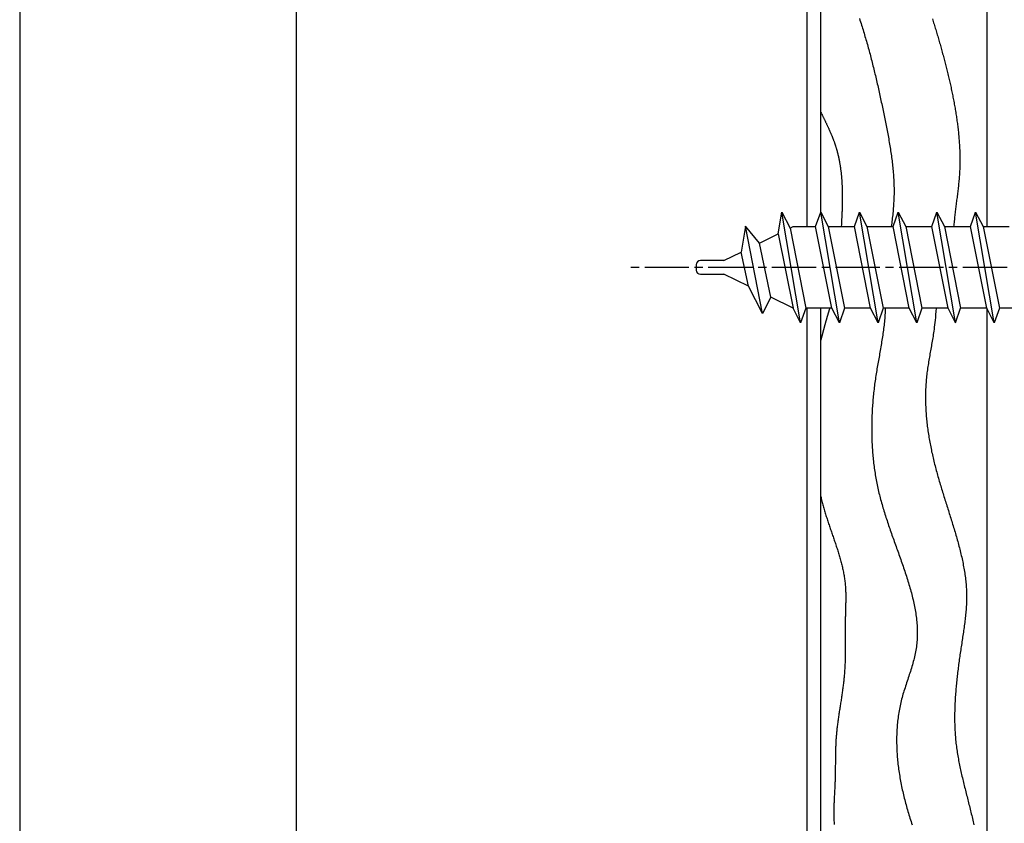
# Model space of a CAD drawing. Extents: x 0 to 210, y 0 to 297.
# Drawn here: x 0 to 71, y 99 to 157 of the extents above; entities that cross this region are included whole.
import ezdxf

# ---------------------------------------------------------------- set-up
doc = ezdxf.new("R2010")
doc.units = 0
doc.header["$LTSCALE"] = 0.4
doc.linetypes.add('CENTER2', pattern=[28.575, 19.05, -3.175, 3.175, -3.175])
doc.linetypes.add('EXLTYPE3', pattern=[11.5, 8, -1, 1.5, -1])
doc.layers.get('DEFPOINTS').update_dxf_attribs({"linetype": 'CONTINUOUS'})
for name, color, linetype in [('BIS', 7, 'CONTINUOUS'), ('CENTER', 6, 'CENTER2'), ('GENKYO', 3, 'CONTINUOUS'), ('HATCH', 9, 'CONTINUOUS'), ('TITLE', 7, 'CONTINUOUS')]:
    doc.layers.add(name, color=color, linetype=linetype)

msp = doc.modelspace()

# ---------------------------------------------------------------- linework, layer by layer
at = {"layer": 'BIS'}
for p, q in [((54.847, 141.8), (55.111, 143.375)), ((56.461, 135.375), (55.111, 143.375)), ((55.111, 143.375), (55.709, 142.222)), ((57.543, 142.325), (57.911, 143.375)), ((59.261, 135.375), (57.911, 143.375)), ((57.911, 143.375), (58.456, 142.325)), ((60.343, 142.325), (60.711, 143.375)), ((62.061, 135.375), (60.711, 143.375)), ((60.711, 143.375), (61.256, 142.325)), ((63.143, 142.325), (63.511, 143.375)), ((64.861, 135.375), (63.511, 143.375)), ((63.511, 143.375), (64.056, 142.325)), ((65.943, 142.325), (66.311, 143.375)), ((67.661, 135.375), (66.311, 143.375)), ((66.311, 143.375), (66.856, 142.325)), ((68.743, 142.325), (69.111, 143.375)), ((70.461, 135.375), (69.111, 143.375)), ((69.111, 143.375), (69.656, 142.325)), ((52.483, 142.354), (52.169, 140.488)), ((53.704, 136.05), (52.476, 142.36)), ((53.476, 141.128), (52.483, 142.354)), ((53.476, 141.128), (54.847, 141.8)), ((54.847, 141.8), (55.915, 136.427)), ((55.709, 142.222), (55.919, 142.325)), ((55.709, 142.222), (56.828, 136.425)), ((55.919, 142.325), (57.543, 142.325)), ((58.716, 136.425), (57.543, 142.325)), ((58.456, 142.325), (59.628, 136.425)), ((58.456, 142.325), (60.343, 142.325)), ((61.516, 136.425), (60.343, 142.325)), ((61.256, 142.325), (62.428, 136.425)), ((61.256, 142.325), (63.143, 142.325)), ((64.316, 136.425), (63.143, 142.325)), ((64.056, 142.325), (65.943, 142.325)), ((64.056, 142.325), (65.228, 136.425)), ((67.116, 136.425), (65.943, 142.325)), ((66.856, 142.325), (68.028, 136.425)), ((66.856, 142.325), (68.743, 142.325)), ((69.916, 136.425), (68.743, 142.325)), ((69.656, 142.325), (70.828, 136.425)), ((69.656, 142.325), (71.543, 142.325)), ((54.305, 137.216), (53.476, 141.128)), ((50.919, 139.875), (52.169, 140.488)), ((52.688, 138.008), (52.169, 140.488)), ((48.919, 139.575), (48.919, 139.175)), ((50.919, 139.875), (49.219, 139.875)), ((49.219, 138.875), (50.919, 138.875)), ((52.688, 138.008), (50.919, 138.875)), ((53.704, 136.05), (52.688, 138.008)), ((54.305, 137.216), (53.704, 136.05)), ((55.915, 136.427), (54.305, 137.216)), ((56.461, 135.375), (55.915, 136.427)), ((56.828, 136.425), (56.461, 135.375)), ((58.716, 136.425), (56.828, 136.425)), ((59.261, 135.375), (58.716, 136.425)), ((59.628, 136.425), (59.261, 135.375)), ((61.516, 136.425), (59.628, 136.425)), ((62.061, 135.375), (61.516, 136.425)), ((62.428, 136.425), (62.061, 135.375)), ((64.316, 136.425), (62.428, 136.425)), ((64.861, 135.375), (64.316, 136.425)), ((65.228, 136.425), (64.861, 135.375)), ((67.116, 136.425), (65.228, 136.425)), ((67.661, 135.375), (67.116, 136.425)), ((67.661, 135.375), (68.028, 136.425)), ((69.916, 136.425), (68.028, 136.425)), ((70.461, 135.375), (69.916, 136.425)), ((70.828, 136.425), (70.461, 135.375)), ((72.716, 136.425), (70.828, 136.425))]:
    msp.add_line(p, q, dxfattribs=at)
for centre, start, end in [((49.219, 139.575), 90, 180), ((49.219, 139.175), 180, 270)]:
    msp.add_arc(centre, 0.3, start, end, dxfattribs=at)
at = {"layer": 'CENTER', "linetype": 'EXLTYPE3'}
msp.add_line((103.585, 139.375), (43.919, 139.375), dxfattribs=at)
at = {"layer": 'DEFPOINTS'}
msp.add_line((0, 297), (0, 0), dxfattribs=at)
at = {"layer": 'GENKYO'}
for p, q in [((56.919, 264.923), (56.919, 142.325)), ((57.919, 143.398), (57.919, 264.923)), ((69.919, 264.923), (69.919, 142.325)), ((56.919, 136.425), (56.919, 78.505)), ((57.919, 78.505), (57.919, 136.425)), ((69.919, 136.425), (69.919, 78.505))]:
    msp.add_line(p, q, dxfattribs=at)
at = {"layer": 'HATCH'}
for points in [[(60.715, 157.36, 0), (60.752, 157.244, 0), (60.789, 157.127, 0), (60.826, 157.011, 0), (60.863, 156.894, 0), (60.899, 156.777, 0), (60.936, 156.66, 0), (60.972, 156.544, 0), (61.008, 156.427, 0), (61.043, 156.31, 0), (61.078, 156.193, 0), (61.113, 156.076, 0), (61.148, 155.958, 0), (61.182, 155.841, 0), (61.216, 155.724, 0), (61.249, 155.606, 0), (61.283, 155.489, 0), (61.316, 155.371, 0), (61.349, 155.253, 0), (61.381, 155.135, 0), (61.413, 155.017, 0), (61.445, 154.899, 0), (61.477, 154.781, 0), (61.508, 154.663, 0), (61.539, 154.545, 0), (61.57, 154.426, 0), (61.6, 154.308, 0), (61.63, 154.189, 0), (61.66, 154.071, 0), (61.69, 153.952, 0), (61.72, 153.833, 0), (61.749, 153.714, 0), (61.778, 153.596, 0), (61.807, 153.476, 0), (61.836, 153.357, 0), (61.864, 153.238, 0), (61.892, 153.119, 0), (61.92, 153, 0), (61.948, 152.88, 0), (61.976, 152.761, 0), (62.003, 152.641, 0), (62.031, 152.522, 0), (62.058, 152.402, 0), (62.084, 152.282, 0), (62.111, 152.162, 0), (62.138, 152.042, 0), (62.164, 151.922, 0), (62.191, 151.802, 0), (62.217, 151.682, 0), (62.243, 151.562, 0), (62.268, 151.442, 0), (62.294, 151.321, 0), (62.32, 151.201, 0), (62.345, 151.081, 0), (62.37, 150.96, 0), (62.396, 150.839, 0), (62.421, 150.719, 0), (62.446, 150.598, 0), (62.471, 150.477, 0), (62.496, 150.357, 0), (62.52, 150.236, 0), (62.545, 150.115, 0), (62.57, 149.994, 0), (62.594, 149.873, 0), (62.618, 149.752, 0), (62.642, 149.63, 0), (62.666, 149.509, 0), (62.69, 149.388, 0), (62.714, 149.267, 0), (62.737, 149.145, 0), (62.76, 149.024, 0), (62.782, 148.903, 0), (62.804, 148.781, 0), (62.826, 148.66, 0), (62.848, 148.538, 0), (62.869, 148.416, 0), (62.89, 148.295, 0), (62.91, 148.173, 0), (62.93, 148.052, 0), (62.949, 147.93, 0), (62.968, 147.808, 0), (62.987, 147.686, 0), (63.004, 147.565, 0), (63.022, 147.443, 0), (63.038, 147.321, 0), (63.054, 147.199, 0), (63.07, 147.077, 0), (63.084, 146.955, 0), (63.099, 146.833, 0), (63.112, 146.712, 0), (63.124, 146.59, 0), (63.136, 146.468, 0), (63.148, 146.346, 0), (63.158, 146.224, 0), (63.167, 146.102, 0), (63.176, 145.98, 0), (63.184, 145.858, 0), (63.191, 145.736, 0), (63.197, 145.614, 0), (63.202, 145.492, 0), (63.207, 145.37, 0), (63.21, 145.248, 0), (63.212, 145.126, 0), (63.213, 145.005, 0), (63.214, 144.883, 0), (63.213, 144.761, 0), (63.211, 144.639, 0), (63.208, 144.517, 0), (63.204, 144.395, 0), (63.199, 144.273, 0), (63.193, 144.152, 0), (63.186, 144.03, 0), (63.179, 143.908, 0), (63.17, 143.786, 0), (63.161, 143.664, 0), (63.151, 143.543, 0), (63.14, 143.421, 0), (63.128, 143.299, 0), (63.116, 143.177, 0), (63.103, 143.056, 0), (63.09, 142.934, 0), (63.076, 142.812, 0), (63.062, 142.69, 0), (63.047, 142.569, 0), (63.033, 142.447, 0), (63.017, 142.325, 0)], [(65.986, 157.345, 0), (66.016, 157.249, 0), (66.047, 157.152, 0), (66.077, 157.056, 0), (66.107, 156.959, 0), (66.137, 156.863, 0), (66.167, 156.766, 0), (66.197, 156.67, 0), (66.226, 156.573, 0), (66.256, 156.476, 0), (66.285, 156.38, 0), (66.314, 156.283, 0), (66.343, 156.186, 0), (66.371, 156.089, 0), (66.4, 155.992, 0), (66.428, 155.895, 0), (66.456, 155.798, 0), (66.484, 155.701, 0), (66.512, 155.604, 0), (66.54, 155.507, 0), (66.567, 155.41, 0), (66.594, 155.312, 0), (66.622, 155.215, 0), (66.649, 155.118, 0), (66.675, 155.02, 0), (66.702, 154.923, 0), (66.728, 154.826, 0), (66.755, 154.728, 0), (66.781, 154.631, 0), (66.807, 154.533, 0), (66.833, 154.435, 0), (66.858, 154.338, 0), (66.884, 154.24, 0), (66.909, 154.142, 0), (66.934, 154.044, 0), (66.959, 153.946, 0), (66.984, 153.849, 0), (67.009, 153.751, 0), (67.033, 153.653, 0), (67.057, 153.554, 0), (67.082, 153.456, 0), (67.105, 153.358, 0), (67.129, 153.26, 0), (67.152, 153.162, 0), (67.175, 153.063, 0), (67.198, 152.965, 0), (67.221, 152.866, 0), (67.244, 152.768, 0), (67.266, 152.669, 0), (67.288, 152.571, 0), (67.31, 152.472, 0), (67.332, 152.373, 0), (67.353, 152.274, 0), (67.374, 152.175, 0), (67.395, 152.076, 0), (67.415, 151.977, 0), (67.436, 151.878, 0), (67.456, 151.779, 0), (67.475, 151.68, 0), (67.495, 151.58, 0), (67.514, 151.481, 0), (67.533, 151.382, 0), (67.551, 151.282, 0), (67.569, 151.182, 0), (67.587, 151.083, 0), (67.605, 150.983, 0), (67.622, 150.883, 0), (67.639, 150.783, 0), (67.656, 150.683, 0), (67.672, 150.583, 0), (67.688, 150.483, 0), (67.704, 150.383, 0), (67.719, 150.283, 0), (67.734, 150.182, 0), (67.749, 150.082, 0), (67.763, 149.981, 0), (67.777, 149.881, 0), (67.79, 149.78, 0), (67.803, 149.679, 0), (67.816, 149.579, 0), (67.828, 149.478, 0), (67.84, 149.377, 0), (67.851, 149.276, 0), (67.862, 149.175, 0), (67.872, 149.075, 0), (67.882, 148.974, 0), (67.892, 148.873, 0), (67.901, 148.772, 0), (67.909, 148.671, 0), (67.918, 148.569, 0), (67.925, 148.468, 0), (67.932, 148.367, 0), (67.939, 148.266, 0), (67.945, 148.165, 0), (67.95, 148.064, 0), (67.955, 147.963, 0), (67.96, 147.862, 0), (67.963, 147.76, 0), (67.966, 147.659, 0), (67.969, 147.558, 0), (67.971, 147.457, 0), (67.973, 147.356, 0), (67.974, 147.255, 0), (67.974, 147.154, 0), (67.974, 147.053, 0), (67.973, 146.952, 0), (67.971, 146.851, 0), (67.969, 146.75, 0), (67.966, 146.649, 0), (67.963, 146.548, 0), (67.959, 146.447, 0), (67.954, 146.346, 0), (67.948, 146.245, 0), (67.942, 146.144, 0), (67.935, 146.044, 0), (67.928, 145.943, 0), (67.92, 145.842, 0), (67.911, 145.742, 0), (67.902, 145.641, 0), (67.893, 145.541, 0), (67.883, 145.44, 0), (67.873, 145.339, 0), (67.862, 145.239, 0), (67.851, 145.139, 0), (67.839, 145.038, 0), (67.828, 144.938, 0), (67.816, 144.837, 0), (67.804, 144.737, 0), (67.791, 144.636, 0), (67.779, 144.536, 0), (67.766, 144.436, 0), (67.754, 144.335, 0), (67.741, 144.235, 0), (67.728, 144.134, 0), (67.716, 144.034, 0), (67.703, 143.933, 0), (67.69, 143.833, 0), (67.678, 143.732, 0), (67.666, 143.632, 0), (67.654, 143.531, 0), (67.642, 143.431, 0), (67.63, 143.33, 0), (67.618, 143.23, 0), (67.607, 143.129, 0), (67.596, 143.029, 0), (67.584, 142.928, 0), (67.573, 142.828, 0), (67.562, 142.727, 0), (67.55, 142.627, 0), (67.539, 142.526, 0), (67.528, 142.425, 0), (67.516, 142.325, 0)], [(57.919, 150.607, 0), (57.936, 150.571, 0), (57.954, 150.534, 0), (57.971, 150.498, 0), (57.989, 150.462, 0), (58.006, 150.425, 0), (58.024, 150.389, 0), (58.042, 150.353, 0), (58.059, 150.317, 0), (58.077, 150.28, 0), (58.094, 150.244, 0), (58.112, 150.208, 0), (58.13, 150.171, 0), (58.147, 150.135, 0), (58.165, 150.099, 0), (58.182, 150.062, 0), (58.2, 150.026, 0), (58.217, 149.99, 0), (58.234, 149.953, 0), (58.252, 149.917, 0), (58.269, 149.88, 0), (58.287, 149.844, 0), (58.304, 149.808, 0), (58.321, 149.771, 0), (58.338, 149.735, 0), (58.356, 149.698, 0), (58.373, 149.662, 0), (58.39, 149.625, 0), (58.407, 149.589, 0), (58.424, 149.552, 0), (58.441, 149.516, 0), (58.457, 149.479, 0), (58.474, 149.442, 0), (58.491, 149.406, 0), (58.507, 149.369, 0), (58.524, 149.332, 0), (58.54, 149.296, 0), (58.556, 149.259, 0), (58.573, 149.222, 0), (58.589, 149.185, 0), (58.605, 149.148, 0), (58.621, 149.112, 0), (58.637, 149.075, 0), (58.652, 149.038, 0), (58.668, 149.001, 0), (58.683, 148.964, 0), (58.699, 148.927, 0), (58.714, 148.89, 0), (58.729, 148.852, 0), (58.744, 148.815, 0), (58.759, 148.778, 0), (58.774, 148.741, 0), (58.788, 148.703, 0), (58.803, 148.666, 0), (58.817, 148.629, 0), (58.831, 148.591, 0), (58.846, 148.554, 0), (58.859, 148.516, 0), (58.873, 148.479, 0), (58.887, 148.441, 0), (58.9, 148.403, 0), (58.913, 148.366, 0), (58.926, 148.328, 0), (58.939, 148.29, 0), (58.952, 148.252, 0), (58.965, 148.214, 0), (58.977, 148.176, 0), (58.989, 148.138, 0), (59.001, 148.1, 0), (59.013, 148.062, 0), (59.025, 148.024, 0), (59.036, 147.985, 0), (59.048, 147.947, 0), (59.059, 147.909, 0), (59.07, 147.87, 0), (59.081, 147.832, 0), (59.091, 147.793, 0), (59.102, 147.755, 0), (59.112, 147.716, 0), (59.122, 147.677, 0), (59.132, 147.639, 0), (59.141, 147.6, 0), (59.151, 147.561, 0), (59.16, 147.522, 0), (59.169, 147.483, 0), (59.179, 147.444, 0), (59.188, 147.405, 0), (59.196, 147.366, 0), (59.205, 147.327, 0), (59.213, 147.288, 0), (59.221, 147.248, 0), (59.229, 147.209, 0), (59.237, 147.17, 0), (59.245, 147.131, 0), (59.253, 147.091, 0), (59.26, 147.052, 0), (59.267, 147.012, 0), (59.275, 146.973, 0), (59.282, 146.933, 0), (59.288, 146.894, 0), (59.295, 146.854, 0), (59.302, 146.815, 0), (59.308, 146.775, 0), (59.315, 146.735, 0), (59.321, 146.695, 0), (59.327, 146.656, 0), (59.332, 146.616, 0), (59.338, 146.576, 0), (59.344, 146.536, 0), (59.349, 146.496, 0), (59.354, 146.456, 0), (59.36, 146.416, 0), (59.365, 146.376, 0), (59.37, 146.336, 0), (59.374, 146.296, 0), (59.379, 146.256, 0), (59.383, 146.216, 0), (59.388, 146.176, 0), (59.392, 146.136, 0), (59.396, 146.096, 0), (59.4, 146.056, 0), (59.404, 146.016, 0), (59.408, 145.975, 0), (59.412, 145.935, 0), (59.415, 145.895, 0), (59.419, 145.855, 0), (59.422, 145.814, 0), (59.425, 145.774, 0), (59.428, 145.734, 0), (59.431, 145.694, 0), (59.434, 145.653, 0), (59.437, 145.613, 0), (59.439, 145.572, 0), (59.442, 145.532, 0), (59.444, 145.492, 0), (59.447, 145.451, 0), (59.449, 145.411, 0), (59.451, 145.37, 0), (59.453, 145.33, 0), (59.455, 145.29, 0), (59.457, 145.249, 0), (59.458, 145.209, 0), (59.46, 145.168, 0), (59.462, 145.128, 0), (59.463, 145.087, 0), (59.464, 145.047, 0), (59.466, 145.006, 0), (59.467, 144.966, 0), (59.468, 144.925, 0), (59.469, 144.885, 0), (59.47, 144.844, 0), (59.471, 144.804, 0), (59.471, 144.763, 0), (59.472, 144.723, 0), (59.472, 144.682, 0), (59.473, 144.642, 0), (59.473, 144.602, 0), (59.474, 144.561, 0), (59.474, 144.521, 0), (59.474, 144.48, 0), (59.474, 144.44, 0), (59.474, 144.399, 0), (59.474, 144.359, 0), (59.474, 144.318, 0), (59.474, 144.278, 0), (59.474, 144.238, 0), (59.473, 144.197, 0), (59.473, 144.157, 0), (59.473, 144.116, 0), (59.472, 144.076, 0), (59.471, 144.035, 0), (59.471, 143.994, 0), (59.47, 143.952, 0), (59.469, 143.908, 0), (59.468, 143.862, 0), (59.467, 143.813, 0), (59.465, 143.762, 0), (59.463, 143.707, 0), (59.461, 143.648, 0), (59.459, 143.585, 0), (59.456, 143.517, 0), (59.453, 143.444, 0), (59.45, 143.365, 0), (59.446, 143.281, 0), (59.442, 143.189, 0), (59.438, 143.09, 0), (59.432, 142.984, 0), (59.427, 142.87, 0), (59.421, 142.748, 0), (59.414, 142.616, 0), (59.407, 142.476, 0), (59.399, 142.325, 0)], [(58.556, 136.425, 0), (58.551, 136.411, 0), (58.547, 136.396, 0), (58.543, 136.382, 0), (58.539, 136.367, 0), (58.534, 136.353, 0), (58.53, 136.339, 0), (58.526, 136.324, 0), (58.522, 136.31, 0), (58.517, 136.295, 0), (58.513, 136.281, 0), (58.509, 136.267, 0), (58.505, 136.252, 0), (58.5, 136.238, 0), (58.496, 136.223, 0), (58.492, 136.209, 0), (58.488, 136.195, 0), (58.483, 136.18, 0), (58.479, 136.166, 0), (58.475, 136.151, 0), (58.471, 136.137, 0), (58.466, 136.122, 0), (58.462, 136.108, 0), (58.458, 136.094, 0), (58.454, 136.079, 0), (58.45, 136.065, 0), (58.445, 136.05, 0), (58.441, 136.036, 0), (58.437, 136.021, 0), (58.432, 136.007, 0), (58.428, 135.993, 0), (58.424, 135.978, 0), (58.42, 135.964, 0), (58.416, 135.949, 0), (58.411, 135.935, 0), (58.407, 135.92, 0), (58.403, 135.906, 0), (58.399, 135.891, 0), (58.395, 135.877, 0), (58.39, 135.862, 0), (58.386, 135.848, 0), (58.382, 135.833, 0), (58.378, 135.819, 0), (58.374, 135.805, 0), (58.37, 135.79, 0), (58.365, 135.776, 0), (58.361, 135.761, 0), (58.357, 135.747, 0), (58.353, 135.732, 0), (58.349, 135.718, 0), (58.344, 135.703, 0), (58.34, 135.689, 0), (58.336, 135.674, 0), (58.332, 135.66, 0), (58.328, 135.645, 0), (58.324, 135.631, 0), (58.32, 135.616, 0), (58.316, 135.602, 0), (58.311, 135.587, 0), (58.307, 135.573, 0), (58.303, 135.558, 0), (58.299, 135.544, 0), (58.295, 135.529, 0), (58.291, 135.515, 0), (58.287, 135.5, 0), (58.283, 135.486, 0), (58.279, 135.471, 0), (58.275, 135.457, 0), (58.27, 135.442, 0), (58.266, 135.427, 0), (58.262, 135.413, 0), (58.258, 135.398, 0), (58.254, 135.384, 0), (58.25, 135.369, 0), (58.246, 135.355, 0), (58.242, 135.34, 0), (58.238, 135.326, 0), (58.234, 135.311, 0), (58.23, 135.297, 0), (58.226, 135.282, 0), (58.222, 135.268, 0), (58.218, 135.253, 0), (58.214, 135.238, 0), (58.21, 135.224, 0), (58.206, 135.209, 0), (58.202, 135.195, 0), (58.198, 135.18, 0), (58.194, 135.166, 0), (58.19, 135.151, 0), (58.186, 135.136, 0), (58.182, 135.122, 0), (58.178, 135.107, 0), (58.174, 135.093, 0), (58.17, 135.078, 0), (58.166, 135.064, 0), (58.162, 135.049, 0), (58.158, 135.034, 0), (58.154, 135.02, 0), (58.15, 135.005, 0), (58.146, 134.991, 0), (58.142, 134.976, 0), (58.138, 134.961, 0), (58.134, 134.947, 0), (58.13, 134.932, 0), (58.126, 134.918, 0), (58.122, 134.903, 0), (58.118, 134.888, 0), (58.114, 134.874, 0), (58.111, 134.859, 0), (58.107, 134.845, 0), (58.103, 134.83, 0), (58.099, 134.815, 0), (58.095, 134.801, 0), (58.091, 134.786, 0), (58.087, 134.772, 0), (58.083, 134.757, 0), (58.08, 134.742, 0), (58.076, 134.728, 0), (58.072, 134.713, 0), (58.068, 134.698, 0), (58.064, 134.684, 0), (58.06, 134.669, 0), (58.056, 134.655, 0), (58.053, 134.64, 0), (58.049, 134.625, 0), (58.045, 134.611, 0), (58.041, 134.596, 0), (58.037, 134.581, 0), (58.034, 134.567, 0), (58.03, 134.552, 0), (58.026, 134.537, 0), (58.022, 134.523, 0), (58.019, 134.508, 0), (58.015, 134.493, 0), (58.011, 134.479, 0), (58.007, 134.464, 0), (58.003, 134.449, 0), (58, 134.435, 0), (57.996, 134.42, 0), (57.992, 134.405, 0), (57.989, 134.391, 0), (57.985, 134.376, 0), (57.981, 134.361, 0), (57.977, 134.347, 0), (57.974, 134.332, 0), (57.97, 134.317, 0), (57.966, 134.303, 0), (57.962, 134.288, 0), (57.959, 134.273, 0), (57.955, 134.259, 0), (57.952, 134.244, 0), (57.948, 134.229, 0), (57.944, 134.215, 0), (57.941, 134.2, 0), (57.937, 134.185, 0), (57.933, 134.171, 0), (57.93, 134.156, 0), (57.926, 134.141, 0), (57.922, 134.127, 0), (57.919, 134.112, 0)], [(62.584, 136.425, 0), (62.579, 136.302, 0), (62.574, 136.18, 0), (62.567, 136.057, 0), (62.56, 135.935, 0), (62.551, 135.812, 0), (62.541, 135.69, 0), (62.53, 135.568, 0), (62.518, 135.446, 0), (62.506, 135.324, 0), (62.492, 135.202, 0), (62.478, 135.08, 0), (62.463, 134.958, 0), (62.447, 134.837, 0), (62.43, 134.715, 0), (62.413, 134.593, 0), (62.395, 134.472, 0), (62.377, 134.35, 0), (62.358, 134.229, 0), (62.339, 134.107, 0), (62.319, 133.986, 0), (62.299, 133.864, 0), (62.279, 133.743, 0), (62.258, 133.621, 0), (62.237, 133.5, 0), (62.215, 133.378, 0), (62.194, 133.257, 0), (62.172, 133.135, 0), (62.151, 133.014, 0), (62.129, 132.892, 0), (62.108, 132.77, 0), (62.086, 132.649, 0), (62.065, 132.527, 0), (62.043, 132.405, 0), (62.022, 132.283, 0), (62.001, 132.161, 0), (61.98, 132.038, 0), (61.96, 131.916, 0), (61.94, 131.794, 0), (61.92, 131.671, 0), (61.901, 131.549, 0), (61.883, 131.426, 0), (61.864, 131.303, 0), (61.847, 131.18, 0), (61.83, 131.057, 0), (61.813, 130.933, 0), (61.797, 130.81, 0), (61.782, 130.686, 0), (61.767, 130.563, 0), (61.753, 130.439, 0), (61.739, 130.315, 0), (61.726, 130.191, 0), (61.714, 130.067, 0), (61.702, 129.943, 0), (61.691, 129.819, 0), (61.68, 129.695, 0), (61.67, 129.571, 0), (61.661, 129.446, 0), (61.652, 129.322, 0), (61.644, 129.198, 0), (61.637, 129.073, 0), (61.63, 128.949, 0), (61.623, 128.824, 0), (61.618, 128.7, 0), (61.613, 128.575, 0), (61.609, 128.451, 0), (61.605, 128.326, 0), (61.602, 128.202, 0), (61.6, 128.078, 0), (61.598, 127.953, 0), (61.597, 127.829, 0), (61.597, 127.704, 0), (61.597, 127.58, 0), (61.598, 127.456, 0), (61.6, 127.331, 0), (61.602, 127.207, 0), (61.605, 127.083, 0), (61.609, 126.959, 0), (61.614, 126.835, 0), (61.619, 126.711, 0), (61.625, 126.587, 0), (61.632, 126.464, 0), (61.639, 126.34, 0), (61.647, 126.217, 0), (61.656, 126.093, 0), (61.666, 125.97, 0), (61.676, 125.847, 0), (61.687, 125.724, 0), (61.699, 125.601, 0), (61.711, 125.478, 0), (61.724, 125.356, 0), (61.739, 125.233, 0), (61.753, 125.111, 0), (61.769, 124.989, 0), (61.785, 124.867, 0), (61.802, 124.746, 0), (61.82, 124.624, 0), (61.839, 124.503, 0), (61.858, 124.382, 0), (61.879, 124.261, 0), (61.9, 124.14, 0), (61.922, 124.019, 0), (61.944, 123.899, 0), (61.968, 123.779, 0), (61.992, 123.659, 0), (62.017, 123.54, 0), (62.043, 123.42, 0), (62.07, 123.301, 0), (62.097, 123.182, 0), (62.126, 123.064, 0), (62.155, 122.945, 0), (62.185, 122.827, 0), (62.215, 122.709, 0), (62.246, 122.591, 0), (62.278, 122.474, 0), (62.311, 122.356, 0), (62.344, 122.239, 0), (62.377, 122.122, 0), (62.412, 122.005, 0), (62.447, 121.888, 0), (62.482, 121.771, 0), (62.518, 121.654, 0), (62.555, 121.538, 0), (62.592, 121.421, 0), (62.629, 121.304, 0), (62.667, 121.188, 0), (62.705, 121.071, 0), (62.744, 120.955, 0), (62.783, 120.839, 0), (62.822, 120.722, 0), (62.862, 120.606, 0), (62.902, 120.489, 0), (62.942, 120.373, 0), (62.983, 120.257, 0), (63.024, 120.14, 0), (63.065, 120.023, 0), (63.106, 119.907, 0), (63.148, 119.79, 0), (63.189, 119.673, 0), (63.231, 119.556, 0), (63.273, 119.439, 0), (63.315, 119.322, 0), (63.357, 119.205, 0), (63.4, 119.087, 0), (63.442, 118.97, 0), (63.484, 118.852, 0), (63.526, 118.734, 0), (63.569, 118.616, 0), (63.611, 118.497, 0), (63.653, 118.379, 0), (63.695, 118.26, 0), (63.737, 118.141, 0), (63.779, 118.022, 0), (63.82, 117.902, 0), (63.862, 117.782, 0), (63.903, 117.662, 0), (63.944, 117.542, 0), (63.985, 117.422, 0), (64.025, 117.301, 0), (64.065, 117.181, 0), (64.104, 117.06, 0), (64.143, 116.938, 0), (64.182, 116.817, 0), (64.22, 116.696, 0), (64.257, 116.574, 0), (64.293, 116.453, 0), (64.329, 116.331, 0), (64.365, 116.209, 0), (64.399, 116.087, 0), (64.433, 115.965, 0), (64.466, 115.843, 0), (64.498, 115.72, 0), (64.529, 115.598, 0), (64.559, 115.476, 0), (64.588, 115.353, 0), (64.616, 115.231, 0), (64.643, 115.108, 0), (64.669, 114.986, 0), (64.693, 114.863, 0), (64.717, 114.741, 0), (64.739, 114.618, 0), (64.76, 114.496, 0), (64.779, 114.373, 0), (64.798, 114.251, 0), (64.815, 114.129, 0), (64.83, 114.006, 0), (64.844, 113.884, 0), (64.856, 113.762, 0), (64.867, 113.64, 0), (64.876, 113.518, 0), (64.884, 113.396, 0), (64.89, 113.274, 0), (64.894, 113.153, 0), (64.897, 113.031, 0), (64.897, 112.91, 0), (64.896, 112.789, 0), (64.893, 112.668, 0), (64.888, 112.547, 0), (64.881, 112.426, 0), (64.872, 112.306, 0), (64.861, 112.186, 0), (64.848, 112.066, 0), (64.832, 111.946, 0), (64.815, 111.826, 0), (64.796, 111.707, 0), (64.774, 111.587, 0), (64.75, 111.469, 0), (64.725, 111.35, 0), (64.698, 111.231, 0), (64.669, 111.113, 0), (64.639, 110.994, 0), (64.607, 110.876, 0), (64.574, 110.758, 0), (64.54, 110.64, 0), (64.505, 110.522, 0), (64.469, 110.404, 0), (64.432, 110.286, 0), (64.395, 110.169, 0), (64.356, 110.051, 0), (64.318, 109.933, 0), (64.279, 109.815, 0), (64.24, 109.697, 0), (64.201, 109.579, 0), (64.161, 109.461, 0), (64.122, 109.343, 0), (64.083, 109.225, 0), (64.045, 109.107, 0), (64.007, 108.988, 0), (63.969, 108.87, 0), (63.932, 108.751, 0), (63.896, 108.632, 0), (63.861, 108.513, 0), (63.827, 108.394, 0), (63.794, 108.274, 0), (63.762, 108.154, 0), (63.732, 108.034, 0), (63.703, 107.914, 0), (63.675, 107.793, 0), (63.649, 107.673, 0), (63.624, 107.551, 0), (63.601, 107.43, 0), (63.579, 107.309, 0), (63.558, 107.187, 0), (63.539, 107.065, 0), (63.521, 106.943, 0), (63.504, 106.82, 0), (63.489, 106.698, 0), (63.474, 106.575, 0), (63.462, 106.452, 0), (63.45, 106.329, 0), (63.44, 106.206, 0), (63.43, 106.083, 0), (63.422, 105.959, 0), (63.416, 105.835, 0), (63.41, 105.712, 0), (63.406, 105.588, 0), (63.403, 105.464, 0), (63.401, 105.34, 0), (63.4, 105.216, 0), (63.4, 105.091, 0), (63.401, 104.967, 0), (63.404, 104.843, 0), (63.407, 104.718, 0), (63.412, 104.594, 0), (63.417, 104.469, 0), (63.424, 104.345, 0), (63.432, 104.22, 0), (63.441, 104.096, 0), (63.45, 103.971, 0), (63.461, 103.847, 0), (63.473, 103.722, 0), (63.486, 103.597, 0), (63.499, 103.473, 0), (63.514, 103.348, 0), (63.529, 103.224, 0), (63.546, 103.1, 0), (63.563, 102.975, 0), (63.582, 102.851, 0), (63.601, 102.727, 0), (63.621, 102.603, 0), (63.642, 102.479, 0), (63.663, 102.355, 0), (63.686, 102.231, 0), (63.709, 102.107, 0), (63.733, 101.984, 0), (63.758, 101.86, 0), (63.784, 101.737, 0), (63.811, 101.614, 0), (63.838, 101.491, 0), (63.866, 101.368, 0), (63.895, 101.245, 0), (63.924, 101.123, 0), (63.954, 101, 0), (63.985, 100.878, 0), (64.016, 100.756, 0), (64.049, 100.635, 0), (64.081, 100.513, 0), (64.115, 100.392, 0), (64.149, 100.271, 0), (64.183, 100.15, 0), (64.219, 100.03, 0), (64.254, 99.909, 0), (64.291, 99.789, 0), (64.328, 99.67, 0), (64.365, 99.55, 0), (64.403, 99.431, 0), (64.442, 99.312, 0), (64.481, 99.194, 0), (64.52, 99.075, 0)], [(66.26, 136.425, 0), (66.24, 136.188, 0), (66.221, 135.968, 0), (66.202, 135.762, 0), (66.183, 135.57, 0), (66.164, 135.39, 0), (66.145, 135.222, 0), (66.126, 135.064, 0), (66.108, 134.916, 0), (66.089, 134.775, 0), (66.07, 134.642, 0), (66.051, 134.514, 0), (66.032, 134.391, 0), (66.013, 134.272, 0), (65.993, 134.156, 0), (65.974, 134.04, 0), (65.954, 133.926, 0), (65.934, 133.811, 0), (65.913, 133.696, 0), (65.893, 133.581, 0), (65.873, 133.467, 0), (65.852, 133.352, 0), (65.832, 133.237, 0), (65.811, 133.122, 0), (65.791, 133.008, 0), (65.771, 132.893, 0), (65.752, 132.778, 0), (65.732, 132.663, 0), (65.713, 132.548, 0), (65.695, 132.433, 0), (65.677, 132.318, 0), (65.659, 132.203, 0), (65.642, 132.088, 0), (65.626, 131.973, 0), (65.611, 131.858, 0), (65.596, 131.743, 0), (65.582, 131.627, 0), (65.569, 131.512, 0), (65.557, 131.396, 0), (65.545, 131.28, 0), (65.535, 131.165, 0), (65.526, 131.049, 0), (65.518, 130.933, 0), (65.51, 130.816, 0), (65.504, 130.7, 0), (65.499, 130.584, 0), (65.495, 130.468, 0), (65.491, 130.351, 0), (65.489, 130.235, 0), (65.487, 130.118, 0), (65.486, 130.002, 0), (65.487, 129.885, 0), (65.488, 129.768, 0), (65.49, 129.652, 0), (65.493, 129.535, 0), (65.496, 129.418, 0), (65.501, 129.302, 0), (65.507, 129.185, 0), (65.513, 129.068, 0), (65.52, 128.951, 0), (65.528, 128.835, 0), (65.537, 128.718, 0), (65.546, 128.601, 0), (65.556, 128.485, 0), (65.567, 128.368, 0), (65.579, 128.252, 0), (65.592, 128.135, 0), (65.605, 128.019, 0), (65.619, 127.902, 0), (65.634, 127.786, 0), (65.649, 127.67, 0), (65.666, 127.554, 0), (65.682, 127.438, 0), (65.7, 127.322, 0), (65.718, 127.206, 0), (65.737, 127.09, 0), (65.756, 126.974, 0), (65.777, 126.859, 0), (65.797, 126.744, 0), (65.819, 126.628, 0), (65.841, 126.513, 0), (65.863, 126.398, 0), (65.886, 126.283, 0), (65.91, 126.169, 0), (65.934, 126.054, 0), (65.959, 125.94, 0), (65.985, 125.826, 0), (66.01, 125.712, 0), (66.037, 125.598, 0), (66.064, 125.485, 0), (66.091, 125.371, 0), (66.119, 125.258, 0), (66.148, 125.145, 0), (66.177, 125.032, 0), (66.206, 124.92, 0), (66.236, 124.807, 0), (66.266, 124.695, 0), (66.296, 124.583, 0), (66.327, 124.47, 0), (66.358, 124.359, 0), (66.39, 124.247, 0), (66.422, 124.135, 0), (66.454, 124.023, 0), (66.487, 123.912, 0), (66.519, 123.801, 0), (66.552, 123.689, 0), (66.586, 123.578, 0), (66.619, 123.467, 0), (66.653, 123.356, 0), (66.687, 123.245, 0), (66.721, 123.134, 0), (66.755, 123.023, 0), (66.79, 122.912, 0), (66.825, 122.801, 0), (66.859, 122.69, 0), (66.894, 122.579, 0), (66.929, 122.469, 0), (66.964, 122.358, 0), (66.999, 122.247, 0), (67.034, 122.136, 0), (67.069, 122.025, 0), (67.104, 121.914, 0), (67.139, 121.803, 0), (67.174, 121.692, 0), (67.209, 121.581, 0), (67.244, 121.47, 0), (67.279, 121.359, 0), (67.314, 121.248, 0), (67.349, 121.137, 0), (67.383, 121.025, 0), (67.418, 120.914, 0), (67.452, 120.802, 0), (67.486, 120.69, 0), (67.52, 120.578, 0), (67.554, 120.466, 0), (67.588, 120.354, 0), (67.621, 120.242, 0), (67.654, 120.13, 0), (67.687, 120.017, 0), (67.719, 119.904, 0), (67.752, 119.792, 0), (67.784, 119.679, 0), (67.815, 119.565, 0), (67.846, 119.452, 0), (67.877, 119.339, 0), (67.907, 119.225, 0), (67.937, 119.112, 0), (67.966, 118.998, 0), (67.995, 118.884, 0), (68.023, 118.77, 0), (68.05, 118.656, 0), (68.077, 118.542, 0), (68.103, 118.427, 0), (68.129, 118.313, 0), (68.154, 118.198, 0), (68.178, 118.084, 0), (68.201, 117.969, 0), (68.223, 117.854, 0), (68.245, 117.739, 0), (68.266, 117.625, 0), (68.286, 117.51, 0), (68.305, 117.394, 0), (68.323, 117.279, 0), (68.34, 117.164, 0), (68.356, 117.049, 0), (68.371, 116.934, 0), (68.385, 116.818, 0), (68.398, 116.703, 0), (68.409, 116.588, 0), (68.42, 116.472, 0), (68.429, 116.357, 0), (68.438, 116.241, 0), (68.445, 116.126, 0), (68.45, 116.01, 0), (68.455, 115.895, 0), (68.458, 115.779, 0), (68.46, 115.664, 0), (68.46, 115.548, 0), (68.459, 115.432, 0), (68.457, 115.317, 0), (68.454, 115.201, 0), (68.449, 115.086, 0), (68.444, 114.97, 0), (68.437, 114.854, 0), (68.429, 114.739, 0), (68.421, 114.623, 0), (68.411, 114.508, 0), (68.4, 114.392, 0), (68.389, 114.276, 0), (68.377, 114.161, 0), (68.364, 114.045, 0), (68.351, 113.929, 0), (68.337, 113.813, 0), (68.322, 113.697, 0), (68.307, 113.582, 0), (68.292, 113.466, 0), (68.275, 113.35, 0), (68.259, 113.234, 0), (68.242, 113.118, 0), (68.225, 113.002, 0), (68.208, 112.886, 0), (68.191, 112.77, 0), (68.173, 112.654, 0), (68.156, 112.538, 0), (68.138, 112.421, 0), (68.12, 112.305, 0), (68.103, 112.189, 0), (68.085, 112.073, 0), (68.068, 111.956, 0), (68.05, 111.84, 0), (68.033, 111.723, 0), (68.016, 111.607, 0), (67.999, 111.491, 0), (67.982, 111.374, 0), (67.966, 111.257, 0), (67.949, 111.141, 0), (67.933, 111.024, 0), (67.917, 110.908, 0), (67.901, 110.791, 0), (67.885, 110.674, 0), (67.87, 110.558, 0), (67.855, 110.441, 0), (67.84, 110.324, 0), (67.826, 110.208, 0), (67.812, 110.091, 0), (67.798, 109.974, 0), (67.784, 109.858, 0), (67.771, 109.741, 0), (67.758, 109.624, 0), (67.746, 109.507, 0), (67.734, 109.391, 0), (67.722, 109.274, 0), (67.711, 109.157, 0), (67.7, 109.041, 0), (67.689, 108.924, 0), (67.679, 108.808, 0), (67.67, 108.691, 0), (67.661, 108.574, 0), (67.652, 108.458, 0), (67.644, 108.341, 0), (67.637, 108.225, 0), (67.63, 108.108, 0), (67.623, 107.992, 0), (67.617, 107.876, 0), (67.612, 107.759, 0), (67.607, 107.643, 0), (67.603, 107.527, 0), (67.6, 107.411, 0), (67.597, 107.294, 0), (67.595, 107.178, 0), (67.593, 107.062, 0), (67.592, 106.946, 0), (67.592, 106.83, 0), (67.592, 106.714, 0), (67.593, 106.599, 0), (67.595, 106.483, 0), (67.598, 106.367, 0), (67.601, 106.251, 0), (67.605, 106.136, 0), (67.61, 106.02, 0), (67.616, 105.905, 0), (67.622, 105.79, 0), (67.63, 105.674, 0), (67.638, 105.559, 0), (67.647, 105.444, 0), (67.656, 105.329, 0), (67.667, 105.214, 0), (67.679, 105.099, 0), (67.691, 104.985, 0), (67.704, 104.87, 0), (67.719, 104.755, 0), (67.734, 104.641, 0), (67.75, 104.526, 0), (67.767, 104.412, 0), (67.784, 104.298, 0), (67.803, 104.184, 0), (67.822, 104.07, 0), (67.842, 103.956, 0), (67.862, 103.842, 0), (67.883, 103.728, 0), (67.905, 103.614, 0), (67.927, 103.5, 0), (67.95, 103.387, 0), (67.974, 103.273, 0), (67.998, 103.159, 0), (68.023, 103.046, 0), (68.048, 102.932, 0), (68.073, 102.819, 0), (68.099, 102.705, 0), (68.125, 102.592, 0), (68.152, 102.479, 0), (68.179, 102.365, 0), (68.206, 102.252, 0), (68.234, 102.139, 0), (68.261, 102.025, 0), (68.289, 101.912, 0), (68.318, 101.799, 0), (68.346, 101.685, 0), (68.374, 101.572, 0), (68.403, 101.459, 0), (68.432, 101.346, 0), (68.461, 101.232, 0), (68.49, 101.119, 0), (68.518, 101.006, 0), (68.547, 100.892, 0), (68.576, 100.779, 0), (68.605, 100.666, 0), (68.633, 100.552, 0), (68.662, 100.439, 0), (68.69, 100.325, 0), (68.718, 100.212, 0), (68.746, 100.098, 0), (68.774, 99.985, 0), (68.801, 99.871, 0), (68.828, 99.758, 0), (68.855, 99.644, 0), (68.882, 99.53, 0), (68.908, 99.416, 0), (68.933, 99.302, 0), (68.959, 99.188, 0), (68.984, 99.074, 0)], [(57.919, 122.823, 0), (57.938, 122.736, 0), (57.957, 122.649, 0), (57.977, 122.562, 0), (57.998, 122.476, 0), (58.019, 122.389, 0), (58.041, 122.303, 0), (58.064, 122.217, 0), (58.087, 122.131, 0), (58.111, 122.045, 0), (58.135, 121.959, 0), (58.159, 121.873, 0), (58.184, 121.787, 0), (58.21, 121.701, 0), (58.236, 121.616, 0), (58.262, 121.53, 0), (58.289, 121.445, 0), (58.316, 121.359, 0), (58.343, 121.274, 0), (58.37, 121.189, 0), (58.398, 121.103, 0), (58.426, 121.018, 0), (58.455, 120.933, 0), (58.483, 120.848, 0), (58.512, 120.763, 0), (58.541, 120.678, 0), (58.57, 120.593, 0), (58.599, 120.508, 0), (58.629, 120.423, 0), (58.658, 120.338, 0), (58.687, 120.253, 0), (58.717, 120.168, 0), (58.746, 120.083, 0), (58.775, 119.998, 0), (58.805, 119.914, 0), (58.834, 119.829, 0), (58.863, 119.744, 0), (58.892, 119.659, 0), (58.921, 119.574, 0), (58.95, 119.489, 0), (58.978, 119.404, 0), (59.007, 119.319, 0), (59.035, 119.234, 0), (59.063, 119.149, 0), (59.091, 119.064, 0), (59.118, 118.979, 0), (59.145, 118.894, 0), (59.172, 118.809, 0), (59.198, 118.724, 0), (59.224, 118.639, 0), (59.25, 118.554, 0), (59.275, 118.468, 0), (59.299, 118.383, 0), (59.324, 118.298, 0), (59.347, 118.212, 0), (59.37, 118.126, 0), (59.393, 118.041, 0), (59.415, 117.955, 0), (59.437, 117.869, 0), (59.458, 117.783, 0), (59.478, 117.698, 0), (59.497, 117.611, 0), (59.516, 117.525, 0), (59.534, 117.439, 0), (59.552, 117.353, 0), (59.569, 117.266, 0), (59.585, 117.18, 0), (59.6, 117.093, 0), (59.614, 117.006, 0), (59.628, 116.92, 0), (59.64, 116.833, 0), (59.652, 116.745, 0), (59.663, 116.658, 0), (59.673, 116.571, 0), (59.682, 116.483, 0), (59.69, 116.396, 0), (59.697, 116.308, 0), (59.703, 116.22, 0), (59.708, 116.132, 0), (59.712, 116.044, 0), (59.716, 115.955, 0), (59.718, 115.867, 0), (59.72, 115.778, 0), (59.721, 115.69, 0), (59.722, 115.601, 0), (59.722, 115.512, 0), (59.722, 115.423, 0), (59.721, 115.334, 0), (59.72, 115.245, 0), (59.718, 115.156, 0), (59.716, 115.067, 0), (59.714, 114.978, 0), (59.712, 114.889, 0), (59.709, 114.8, 0), (59.707, 114.71, 0), (59.704, 114.621, 0), (59.702, 114.532, 0), (59.699, 114.442, 0), (59.697, 114.353, 0), (59.695, 114.264, 0), (59.693, 114.174, 0), (59.691, 114.085, 0), (59.69, 113.996, 0), (59.688, 113.906, 0), (59.687, 113.817, 0), (59.687, 113.728, 0), (59.686, 113.639, 0), (59.685, 113.549, 0), (59.685, 113.46, 0), (59.685, 113.371, 0), (59.685, 113.282, 0), (59.685, 113.193, 0), (59.685, 113.103, 0), (59.685, 113.014, 0), (59.685, 112.925, 0), (59.686, 112.836, 0), (59.686, 112.747, 0), (59.686, 112.658, 0), (59.687, 112.569, 0), (59.687, 112.48, 0), (59.687, 112.391, 0), (59.688, 112.302, 0), (59.688, 112.213, 0), (59.688, 112.124, 0), (59.688, 112.035, 0), (59.688, 111.946, 0), (59.687, 111.858, 0), (59.687, 111.769, 0), (59.686, 111.68, 0), (59.686, 111.591, 0), (59.685, 111.502, 0), (59.684, 111.414, 0), (59.682, 111.325, 0), (59.681, 111.236, 0), (59.679, 111.147, 0), (59.677, 111.059, 0), (59.674, 110.97, 0), (59.672, 110.882, 0), (59.669, 110.793, 0), (59.665, 110.704, 0), (59.662, 110.616, 0), (59.658, 110.527, 0), (59.653, 110.439, 0), (59.648, 110.35, 0), (59.643, 110.262, 0), (59.638, 110.174, 0), (59.632, 110.085, 0), (59.625, 109.997, 0), (59.618, 109.908, 0), (59.611, 109.82, 0), (59.603, 109.732, 0), (59.594, 109.644, 0), (59.586, 109.555, 0), (59.576, 109.467, 0), (59.566, 109.379, 0), (59.556, 109.291, 0), (59.545, 109.203, 0), (59.534, 109.115, 0), (59.523, 109.027, 0), (59.511, 108.939, 0), (59.499, 108.85, 0), (59.487, 108.762, 0), (59.475, 108.674, 0), (59.462, 108.586, 0), (59.449, 108.498, 0), (59.436, 108.41, 0), (59.422, 108.322, 0), (59.409, 108.234, 0), (59.395, 108.146, 0), (59.382, 108.058, 0), (59.368, 107.971, 0), (59.354, 107.883, 0), (59.34, 107.795, 0), (59.326, 107.707, 0), (59.312, 107.619, 0), (59.298, 107.531, 0), (59.284, 107.443, 0), (59.271, 107.355, 0), (59.257, 107.267, 0), (59.243, 107.179, 0), (59.23, 107.091, 0), (59.217, 107.003, 0), (59.203, 106.915, 0), (59.191, 106.827, 0), (59.178, 106.739, 0), (59.165, 106.651, 0), (59.153, 106.563, 0), (59.141, 106.474, 0), (59.13, 106.386, 0), (59.119, 106.298, 0), (59.108, 106.21, 0), (59.097, 106.122, 0), (59.087, 106.034, 0), (59.077, 105.945, 0), (59.068, 105.857, 0), (59.059, 105.769, 0), (59.051, 105.681, 0), (59.043, 105.592, 0), (59.036, 105.504, 0), (59.029, 105.415, 0), (59.023, 105.327, 0), (59.017, 105.238, 0), (59.012, 105.15, 0), (59.008, 105.061, 0), (59.003, 104.973, 0), (58.999, 104.884, 0), (58.996, 104.796, 0), (58.992, 104.707, 0), (58.989, 104.618, 0), (58.987, 104.53, 0), (58.984, 104.441, 0), (58.982, 104.352, 0), (58.981, 104.263, 0), (58.979, 104.175, 0), (58.977, 104.086, 0), (58.976, 103.997, 0), (58.975, 103.908, 0), (58.974, 103.819, 0), (58.973, 103.73, 0), (58.972, 103.641, 0), (58.971, 103.552, 0), (58.97, 103.463, 0), (58.969, 103.374, 0), (58.969, 103.285, 0), (58.968, 103.196, 0), (58.967, 103.107, 0), (58.965, 103.018, 0), (58.964, 102.929, 0), (58.963, 102.84, 0), (58.961, 102.751, 0), (58.959, 102.662, 0), (58.957, 102.573, 0), (58.955, 102.484, 0), (58.952, 102.395, 0), (58.949, 102.305, 0), (58.946, 102.216, 0), (58.943, 102.127, 0), (58.939, 102.038, 0), (58.935, 101.949, 0), (58.931, 101.86, 0), (58.926, 101.77, 0), (58.922, 101.681, 0), (58.918, 101.592, 0), (58.913, 101.503, 0), (58.909, 101.414, 0), (58.904, 101.325, 0), (58.9, 101.236, 0), (58.895, 101.146, 0), (58.891, 101.057, 0), (58.887, 100.968, 0), (58.883, 100.879, 0), (58.879, 100.79, 0), (58.876, 100.701, 0), (58.872, 100.612, 0), (58.869, 100.523, 0), (58.867, 100.434, 0), (58.864, 100.345, 0), (58.862, 100.256, 0), (58.861, 100.168, 0), (58.86, 100.079, 0), (58.859, 99.99, 0), (58.859, 99.901, 0), (58.86, 99.813, 0), (58.861, 99.724, 0), (58.863, 99.635, 0), (58.865, 99.547, 0), (58.868, 99.458, 0), (58.872, 99.37, 0), (58.877, 99.281, 0), (58.882, 99.193, 0), (58.888, 99.105, 0)]]:
    msp.add_polyline3d(points, dxfattribs=at)
at = {"layer": 'TITLE'}
msp.add_line((20, 284.375), (20, 12.625), dxfattribs=at)

doc.saveas('drawing.dxf')
